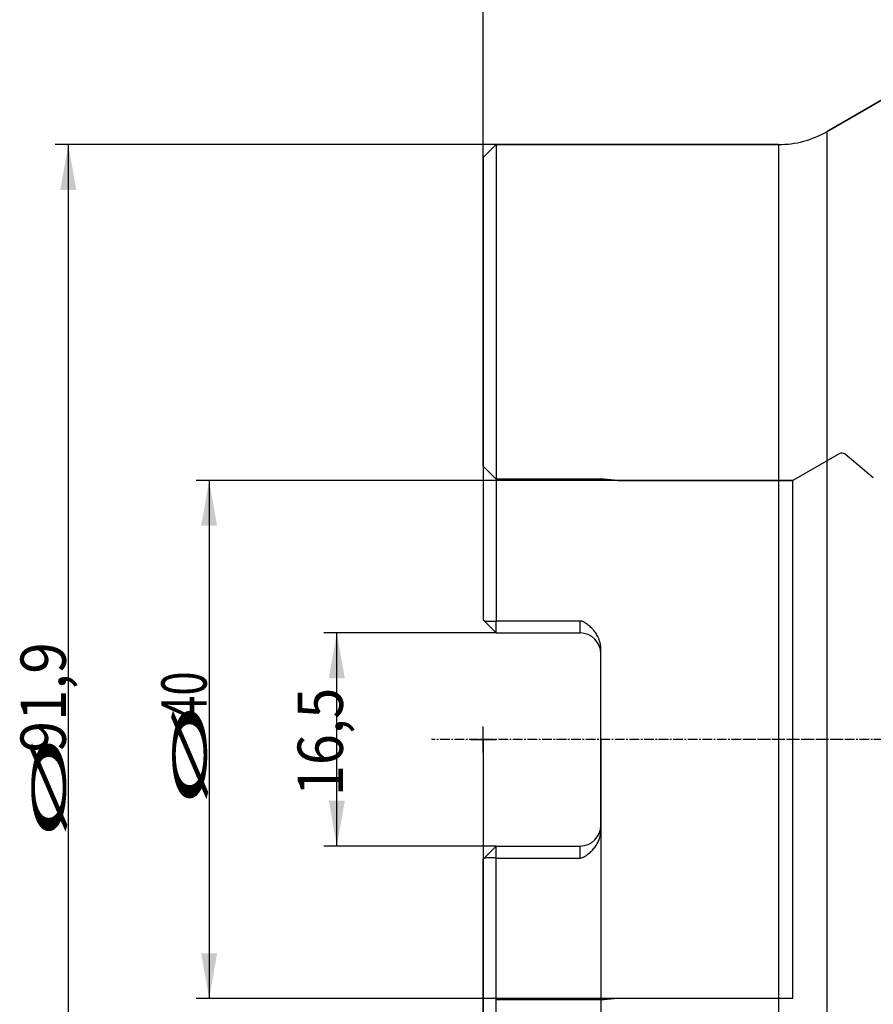
# Model space of a CAD drawing. Units: millimetres. Extents: x 201 to 309, y 163 to 342.
# Drawn here: x 201 to 267, y 223 to 299 of the extents above; entities that cross this region are included whole.
import ezdxf
from ezdxf.lldxf.tags import DXFTag

# ---------------------------------------------------------------- set-up
doc = ezdxf.new("R2010")
doc.units = ezdxf.units.MM
doc.linetypes.add('CENTER2', pattern=[1.125, 0.75, -0.125, 0.125, -0.125])
for name, color, linetype in [('1', 4, 'Continuous'), ('2', 7, 'Continuous'), ('4', 2, 'CENTER2'), ('80', 6, 'Continuous'), ('NOCUT', 7, 'Continuous'), ('SK2', 7, 'Continuous'), ('SK3', 1, 'DASHED'), ('SK4', 2, 'CENTER2')]:
    doc.layers.add(name, color=color, linetype=linetype)
doc.styles.add('cesky', font='simplex.shx')
tags = doc.linetypes.add('DASHED', pattern=[25.72, 12.86, -12.86]).pattern_tags.tags
tags[6:7] = [DXFTag(74, 4), DXFTag(75, 0), DXFTag(340, '0'), DXFTag(46, 0.0), DXFTag(50, 0.0), DXFTag(44, 0.0), DXFTag(45, 0.0)]
tags[4:5] = [DXFTag(74, 4), DXFTag(75, 0), DXFTag(340, '0'), DXFTag(46, 0.0), DXFTag(50, 0.0), DXFTag(44, 0.0), DXFTag(45, 0.0)]

msp = doc.modelspace()

# ---------------------------------------------------------------- linework, layer by layer
at = {"layer": '1'}
for p, q in [((278.3327, 299.1461), (263.6794, 290.686)), ((263.6794, 196.7764), (263.6794, 290.686)), ((238.1442, 289.6812), (237.1442, 288.6812)), ((259.9294, 289.6812), (238.1442, 289.6812)), ((238.1442, 289.6812), (238.1442, 252.8811)), ((259.9294, 289.6812), (259.9294, 197.7812)), ((237.1442, 288.6812), (237.1442, 252.9587)), ((238.1442, 251.9587), (237.1768, 252.9261)), ((238.1442, 251.9587), (238.1442, 252.8811)), ((244.6192, 252.8811), (238.1442, 252.8811)), ((244.6192, 251.9587), (244.6192, 252.8811)), ((238.1442, 251.9587), (244.6192, 251.9587)), ((246.2192, 236.7088), (246.2192, 250.7535)), ((238.1442, 235.5037), (237.1768, 234.5362)), ((238.1442, 235.5037), (244.6192, 235.5037)), ((238.1442, 234.5812), (238.1442, 235.5037)), ((244.6192, 234.5812), (244.6192, 235.5037)), ((237.1442, 198.7812), (237.1442, 234.5037)), ((238.1442, 234.5812), (244.6192, 234.5812)), ((238.1442, 197.7812), (238.1442, 234.5812))]:
    msp.add_line(p, q, dxfattribs=at)
for centre, radius, start, end in [((259.9294, 297.1812), 7.5, 270, 300), ((244.6192, 250.3587), 1.6, 0, 90), ((244.6192, 237.1037), 1.6, 270, 360)]:
    msp.add_arc(centre, radius, start, end, dxfattribs=at)
for points in [[(237.1442, 252.9587), (237.1551, 252.9478), (237.166, 252.9369), (237.1768, 252.9261)], [(246.2192, 250.3604), (246.2192, 250.3662), (246.2192, 250.372), (246.2191, 250.3778)], [(246.2152, 236.9895), (246.2178, 237.0267), (246.2192, 237.0642), (246.2192, 237.1019)], [(237.1768, 234.5362), (237.166, 234.5254), (237.1551, 234.5145), (237.1442, 234.5037)]]:
    msp.add_open_spline(points, degree=3, dxfattribs=at)
for points, knots in [([(237.1768, 252.9261), (237.1808, 252.9221), (237.185, 252.9189), (237.1938, 252.9132), (237.1984, 252.9107), (237.2123, 252.9039), (237.2218, 252.9003), (237.2506, 252.891), (237.2703, 252.8866), (237.31, 252.8793), (237.33, 252.8765), (237.3702, 252.8719), (237.3903, 252.8701), (237.4508, 252.8657), (237.4913, 252.864), (237.5724, 252.8621), (237.6131, 252.8618), (237.7353, 252.8626), (237.817, 252.8649), (237.9805, 252.8717), (238.0624, 252.8761), (238.1442, 252.8811)], [0, 0, 0, 0, 0.015625, 0.015625, 0.03125, 0.03125, 0.0625, 0.0625, 0.125, 0.125, 0.1875, 0.1875, 0.25, 0.25, 0.375, 0.375, 0.5, 0.5, 0.75, 0.75, 1, 1, 1, 1]), ([(246.2192, 250.7535), (246.2192, 250.8123), (246.2164, 250.8713), (246.2081, 250.9598), (246.2046, 250.9894), (246.1962, 251.0482), (246.1914, 251.0775), (246.1641, 251.2226), (246.132, 251.3359), (246.0803, 251.474), (246.0694, 251.5015), (246.0463, 251.5561), (246.0342, 251.5833), (245.9964, 251.664), (245.9692, 251.7164), (245.8822, 251.87), (245.817, 251.9676), (245.7098, 252.1076), (245.6724, 252.1533), (245.6142, 252.2202), (245.5944, 252.2422), (245.554, 252.2858), (245.5335, 252.3074), (245.4711, 252.3709), (245.4285, 252.4119), (245.3411, 252.4914), (245.2964, 252.5298), (245.2048, 252.6039), (245.158, 252.6396), (245.0857, 252.6906), (245.0613, 252.7072), (245.0116, 252.7394), (244.9863, 252.7549), (244.9347, 252.7846), (244.9084, 252.7988), (244.8676, 252.8185), (244.8538, 252.8248), (244.8258, 252.8367), (244.8118, 252.8423), (244.7691, 252.8577), (244.7401, 252.8661), (244.6955, 252.8749), (244.6804, 252.8772), (244.6499, 252.8803), (244.6346, 252.8811), (244.6192, 252.8811)], [0, 0, 0, 0, 0.0625, 0.0625, 0.09375, 0.09375, 0.125, 0.125, 0.25, 0.25, 0.28125, 0.28125, 0.3125, 0.3125, 0.375, 0.375, 0.5, 0.5, 0.5625, 0.5625, 0.59375, 0.59375, 0.625, 0.625, 0.6875, 0.6875, 0.75, 0.75, 0.8125, 0.8125, 0.84375, 0.84375, 0.875, 0.875, 0.90625, 0.90625, 0.921875, 0.921875, 0.9375, 0.9375, 0.96875, 0.96875, 0.984375, 0.984375, 1, 1, 1, 1]), ([(244.6192, 234.5812), (244.6805, 234.5812), (244.7389, 234.5939), (244.8099, 234.6193), (244.824, 234.6248), (244.8518, 234.6366), (244.8655, 234.6428), (244.906, 234.6623), (244.9323, 234.6764), (245.0097, 234.7207), (245.0595, 234.7532), (245.1566, 234.8217), (245.204, 234.8578), (245.2968, 234.9329), (245.3418, 234.9716), (245.4293, 235.0511), (245.4717, 235.092), (245.5953, 235.2179), (245.6725, 235.3062), (245.7798, 235.446), (245.8141, 235.4939), (245.8632, 235.5677), (245.8792, 235.5926), (245.9103, 235.6432), (245.9255, 235.6689), (245.9988, 235.7983), (246.0491, 235.905), (246.111, 236.0702), (246.1294, 236.1262), (246.1534, 236.2115), (246.1608, 236.2401), (246.1744, 236.2979), (246.1806, 236.3271), (246.2081, 236.4734), (246.2192, 236.5909), (246.2192, 236.7088)], [0, 0, 0, 0, 0.0625, 0.0625, 0.078125, 0.078125, 0.09375, 0.09375, 0.125, 0.125, 0.1875, 0.1875, 0.25, 0.25, 0.3125, 0.3125, 0.375, 0.375, 0.5, 0.5, 0.5625, 0.5625, 0.59375, 0.59375, 0.625, 0.625, 0.75, 0.75, 0.8125, 0.8125, 0.84375, 0.84375, 0.875, 0.875, 1, 1, 1, 1]), ([(238.1442, 234.5812), (238.0624, 234.5863), (237.9806, 234.5907), (237.8172, 234.5974), (237.7356, 234.5997), (237.6134, 234.6005), (237.5728, 234.6002), (237.4916, 234.5983), (237.4511, 234.5967), (237.3906, 234.5922), (237.3704, 234.5904), (237.3302, 234.5858), (237.3101, 234.583), (237.2704, 234.5758), (237.2507, 234.5714), (237.2217, 234.562), (237.2121, 234.5584), (237.1983, 234.5516), (237.1938, 234.5491), (237.185, 234.5434), (237.1808, 234.5402), (237.1768, 234.5362)], [0, 0, 0, 0, 0.25, 0.25, 0.5, 0.5, 0.625, 0.625, 0.75, 0.75, 0.8125, 0.8125, 0.875, 0.875, 0.9375, 0.9375, 0.96875, 0.96875, 0.984375, 0.984375, 1, 1, 1, 1])]:
    msp.add_open_spline(points, degree=3, knots=knots, dxfattribs=at)
at = {"layer": '2'}
msp.add_line((237.1442, 288.6812), (237.1442, 339.4675), dxfattribs=at)
at = {"layer": '4'}
msp.add_line((293.9294, 243.7312), (256.6442, 243.7312), dxfattribs=at)
at = {"layer": '80'}
for p, q in [((237.1442, 242.7316), (237.1442, 244.7307)), ((236.1447, 243.7312), (238.1438, 243.7312))]:
    msp.add_line(p, q, dxfattribs=at)
msp.add_point((237.1442, 243.7312), dxfattribs=at)
at = {"layer": 'NOCUT'}
for p, q in [((263.6794, 290.686), (288.4564, 304.991)), ((237.1442, 288.6812), (238.1442, 289.6812)), ((238.1442, 289.6812), (259.9294, 289.6812)), ((237.1442, 264.8302), (237.1442, 288.6812)), ((264.6237, 265.8018), (261.0442, 263.7352)), ((267.2514, 263.9405), (265.0809, 265.7618)), ((237.1452, 264.8302), (237.1442, 264.8302)), ((238.1442, 263.8312), (237.1452, 264.8302)), ((246.4442, 263.8312), (238.1442, 263.8312)), ((247.5415, 263.7352), (246.4442, 263.8312)), ((261.0442, 263.7352), (247.5415, 263.7352))]:
    msp.add_line(p, q, dxfattribs=at)
for centre, radius, start, end in [((259.9294, 297.1812), 7.5, 270, 300), ((264.8237, 265.4554), 0.4, 50, 120)]:
    msp.add_arc(centre, radius, start, end, dxfattribs=at)
at = {"layer": 'SK2'}
for p, q in [((238.1442, 289.6812), (204.104, 289.6812)), ((205.104, 289.6812), (205.104, 197.7812)), ((247.5415, 263.7352), (214.9778, 263.7352)), ((215.9778, 263.7352), (215.9778, 223.7272)), ((238.1442, 251.9587), (224.8355, 251.9587)), ((225.8355, 235.5037), (225.8355, 251.9587)), ((237.1442, 243.7312), (237.1442, 186.0994)), ((246.2192, 243.7312), (246.2192, 186.0994)), ((238.1442, 235.5037), (224.8355, 235.5037)), ((247.5415, 223.7272), (214.9778, 223.7272))]:
    msp.add_line(p, q, dxfattribs=at)
for points in [[(205.104, 289.6812), (205.7211, 286.1812), (204.4868, 286.1812)], [(215.9778, 263.7352), (216.595, 260.2352), (215.3607, 260.2352)], [(225.8355, 251.9587), (226.4526, 248.4587), (225.2184, 248.4587)], [(225.8355, 235.5037), (225.2184, 239.0037), (226.4526, 239.0037)], [(215.9778, 223.7272), (215.3607, 227.2272), (216.595, 227.2272)]]:
    msp.add_solid(points, dxfattribs=at)
at = {"layer": 'SK3'}
for p, q in [((238.1442, 263.8312), (246.4442, 263.8312)), ((246.4442, 263.8312), (247.5415, 263.7352)), ((247.5415, 263.7352), (261.0442, 263.7352)), ((261.0442, 223.7272), (261.0442, 263.7352)), ((246.4442, 223.6312), (238.1442, 223.6312)), ((247.5415, 223.7272), (246.4442, 223.6312)), ((261.0442, 223.7272), (247.5415, 223.7272))]:
    msp.add_line(p, q, dxfattribs=at)
at = {"layer": 'SK4'}
msp.add_line((264.9294, 243.7312), (233.1442, 243.7312), dxfattribs=at)

# ---------------------------------------------------------------- texts
at = {"layer": 'SK2', "char_height": 3.5, "attachment_point": 7, "rotation": 90, "line_spacing_factor": 0.843373, "style": 'cesky'}
for s, insert in [('\\W0.9176;91,9', (204.9166, 242.7324)), ('\\W0.7045;40', (215.7904, 245.2574)), ('\\W0.9023;16,5', (226.3043, 239.3637)), ('\\W3.0115;\\H2.63;%%c\\H3.50;', (215.7904, 238.5199)), ('\\W3.0115;\\H2.63;%%c\\H3.50;', (204.9166, 235.9949))]:
    msp.add_mtext(s, dxfattribs=dict(at, insert=insert))

doc.saveas('drawing.dxf')
